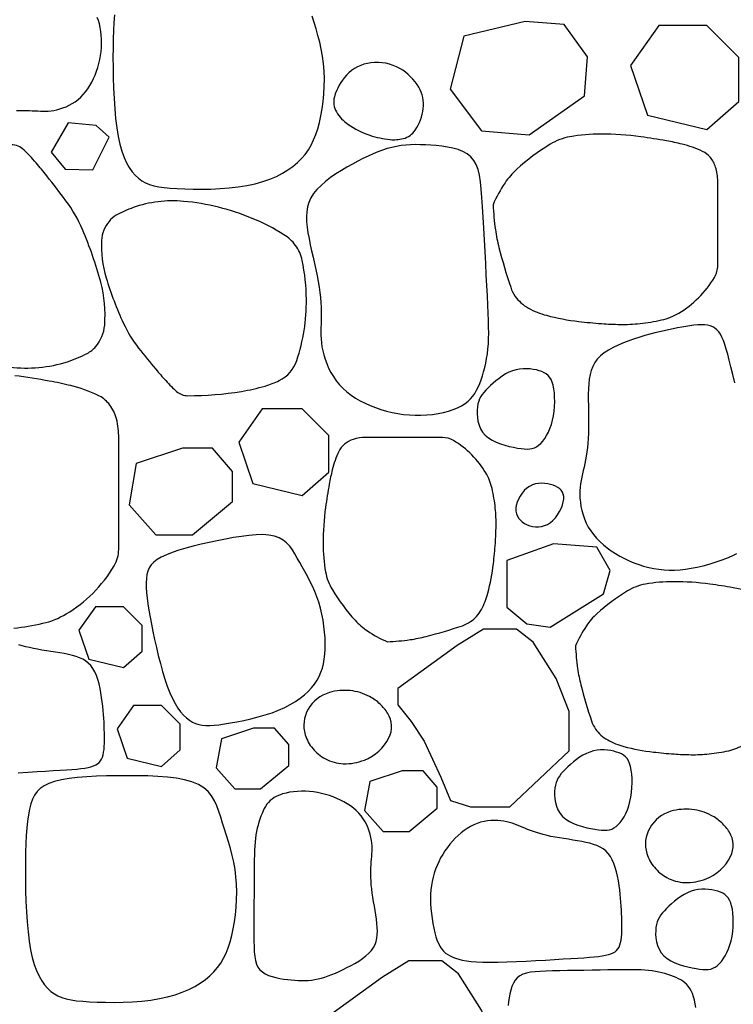
# Model space of a CAD drawing. Extents: x 181329 to 181451, y 1681922 to 1681983.
# Drawn here: x 181349 to 181350, y 1681959 to 1681960 of the extents above; entities that cross this region are included whole.
import ezdxf

# ---------------------------------------------------------------- set-up
doc = ezdxf.new("R2010")
doc.units = 0
doc.header["$LTSCALE"] = 5
doc.header["$MEASUREMENT"] = 0
doc.layers.add('COR1', color=1, linetype='CONTINUOUS')

msp = doc.modelspace()

# ---------------------------------------------------------------- linework, layer by layer
at = {"layer": 'COR1'}
for points in [[(181349.38309, 1681959.52863), (181349.38436, 1681959.52868), (181349.38558, 1681959.52869), (181349.38674, 1681959.52868), (181349.38786, 1681959.52865), (181349.38893, 1681959.5286), (181349.38996, 1681959.52854), (181349.39097, 1681959.52848), (181349.39196, 1681959.52843), (181349.39294, 1681959.5284), (181349.39393, 1681959.5284), (181349.39493, 1681959.52845), (181349.39596, 1681959.52854), (181349.39702, 1681959.5287), (181349.39813, 1681959.52893), (181349.39927, 1681959.52923), (181349.40043, 1681959.52961), (181349.4016, 1681959.53007), (181349.40277, 1681959.53062), (181349.40391, 1681959.53125), (181349.40502, 1681959.53196), (181349.40608, 1681959.53277), (181349.40708, 1681959.53366), (181349.40802, 1681959.53464), (181349.4089, 1681959.5357), (181349.40972, 1681959.53683), (181349.41048, 1681959.53802), (181349.41118, 1681959.53928), (181349.41183, 1681959.54059), (181349.41242, 1681959.54194), (181349.41295, 1681959.54334), (181349.41343, 1681959.54477), (181349.41384, 1681959.54623), (181349.41419, 1681959.54772), (181349.41447, 1681959.54922), (181349.41468, 1681959.55074), (181349.41482, 1681959.55226), (181349.41488, 1681959.55378), (181349.41485, 1681959.5553), (181349.41476, 1681959.5568), (181349.41458, 1681959.55826), (181349.41434, 1681959.55968), (181349.41404, 1681959.56102), (181349.41368, 1681959.56228), (181349.41326, 1681959.56345)], [(181349.41969, 1681959.56441), (181349.41948, 1681959.56163), (181349.41932, 1681959.55864), (181349.41921, 1681959.55546), (181349.41915, 1681959.55209), (181349.41913, 1681959.54853), (181349.41915, 1681959.5448), (181349.41922, 1681959.54095), (181349.41934, 1681959.53704), (181349.41952, 1681959.53314), (181349.41978, 1681959.52932), (181349.42012, 1681959.52563), (181349.42055, 1681959.52215), (181349.42108, 1681959.51892), (181349.42172, 1681959.51602), (181349.42246, 1681959.51342), (181349.4233, 1681959.51112), (181349.42423, 1681959.50909), (181349.42524, 1681959.50731), (181349.42632, 1681959.50578), (181349.42747, 1681959.50446), (181349.42869, 1681959.50334), (181349.42996, 1681959.50241), (181349.43133, 1681959.50164), (181349.43281, 1681959.50101), (181349.43444, 1681959.50052), (181349.43625, 1681959.50013), (181349.43828, 1681959.49984), (181349.44056, 1681959.49961), (181349.44311, 1681959.49945), (181349.44596, 1681959.49932), (181349.44906, 1681959.49925), (181349.45234, 1681959.49923), (181349.45574, 1681959.4993), (181349.45919, 1681959.49946), (181349.46263, 1681959.49972), (181349.466, 1681959.5001), (181349.46924, 1681959.50061), (181349.47228, 1681959.50127), (181349.47513, 1681959.50206), (181349.47777, 1681959.50298), (181349.48023, 1681959.50402), (181349.48249, 1681959.50517), (181349.48456, 1681959.50642), (181349.48645, 1681959.50776), (181349.48815, 1681959.50918), (181349.48967, 1681959.51068), (181349.49102, 1681959.51227), (181349.49221, 1681959.51395), (181349.49327, 1681959.51573), (181349.49419, 1681959.51764), (181349.495, 1681959.51968), (181349.49571, 1681959.52185), (181349.49634, 1681959.52418), (181349.49688, 1681959.52667), (181349.49735, 1681959.52929), (181349.49772, 1681959.53202), (181349.49799, 1681959.53482), (181349.49816, 1681959.53767), (181349.4982, 1681959.54054), (181349.49812, 1681959.54339), (181349.4979, 1681959.54619), (181349.49754, 1681959.54893), (181349.49705, 1681959.5516), (181349.49647, 1681959.5542), (181349.49581, 1681959.55674), (181349.49511, 1681959.55921), (181349.49437, 1681959.56162), (181349.49363, 1681959.56397)], [(181349.65168, 1681959.42682), (181349.65094, 1681959.42998), (181349.65026, 1681959.43279), (181349.64964, 1681959.43528), (181349.64906, 1681959.43748), (181349.64852, 1681959.43942), (181349.64798, 1681959.44111), (181349.64744, 1681959.44259), (181349.64689, 1681959.44387), (181349.64631, 1681959.44497), (181349.64569, 1681959.44591), (181349.64501, 1681959.44668), (181349.64427, 1681959.4473), (181349.64345, 1681959.44779), (181349.64253, 1681959.44814), (181349.64152, 1681959.44838), (181349.64039, 1681959.44851), (181349.63916, 1681959.44854), (181349.63783, 1681959.44849), (181349.63643, 1681959.44836), (181349.63495, 1681959.44817), (181349.63343, 1681959.44794), (181349.63185, 1681959.44766), (181349.63025, 1681959.44735), (181349.62862, 1681959.44703), (181349.62697, 1681959.44668), (181349.62528, 1681959.44631), (181349.62355, 1681959.44591), (181349.62179, 1681959.44547), (181349.61997, 1681959.44499), (181349.61809, 1681959.44446), (181349.61615, 1681959.44388), (181349.61415, 1681959.44325), (181349.61211, 1681959.44255), (181349.61009, 1681959.44179), (181349.60811, 1681959.44096), (181349.60622, 1681959.44007), (181349.60446, 1681959.43909), (181349.60286, 1681959.43804), (181349.60146, 1681959.43691), (181349.60029, 1681959.43568), (181349.59935, 1681959.43437), (181349.59859, 1681959.43297), (181349.59802, 1681959.43148), (181349.59759, 1681959.42989), (181349.59729, 1681959.42821), (181349.59709, 1681959.42642), (181349.59698, 1681959.42454), (181349.59692, 1681959.42255), (181349.59691, 1681959.42049), (181349.59694, 1681959.41837), (181349.59697, 1681959.41623), (181349.59701, 1681959.41409), (181349.59704, 1681959.41197), (181349.59705, 1681959.40991), (181349.59701, 1681959.40793), (181349.59693, 1681959.40605), (181349.5968, 1681959.40426), (181349.59662, 1681959.40257), (181349.59642, 1681959.40097), (181349.59618, 1681959.39944), (181349.59592, 1681959.39798), (181349.59564, 1681959.39659), (181349.59535, 1681959.39526), (181349.59506, 1681959.39397), (181349.59477, 1681959.39272), (181349.59449, 1681959.39149), (181349.59425, 1681959.39027), (181349.59404, 1681959.38903), (181349.59388, 1681959.38777), (181349.59378, 1681959.38646), (181349.59375, 1681959.38509), (181349.5938, 1681959.38365), (181349.59394, 1681959.38216), (181349.59417, 1681959.38062), (181349.5945, 1681959.37905), (181349.59494, 1681959.37748), (181349.59548, 1681959.37592), (181349.59614, 1681959.37438), (181349.59693, 1681959.37288), (181349.59783, 1681959.37143), (181349.59886, 1681959.37005), (181349.6, 1681959.36872), (181349.60124, 1681959.36745), (181349.60258, 1681959.36624), (181349.60401, 1681959.36509), (181349.60551, 1681959.364), (181349.60708, 1681959.36297), (181349.60872, 1681959.36201), (181349.61041, 1681959.36111), (181349.61216, 1681959.36028), (181349.61394, 1681959.35952), (181349.61577, 1681959.35885), (181349.61762, 1681959.35827), (181349.6195, 1681959.35777), (181349.6214, 1681959.35738), (181349.62332, 1681959.35708), (181349.62525, 1681959.35689), (181349.6272, 1681959.3568), (181349.62919, 1681959.35681), (181349.63122, 1681959.35693), (181349.63329, 1681959.35714), (181349.63542, 1681959.35746), (181349.6376, 1681959.35788), (181349.63984, 1681959.35841), (181349.64211, 1681959.35902), (181349.64437, 1681959.35971), (181349.64657, 1681959.36046), (181349.64869, 1681959.36127), (181349.65068, 1681959.36212), (181349.65251, 1681959.363)], [(181349.3837, 1681959.28098), (181349.38728, 1681959.28119), (181349.39072, 1681959.2814), (181349.39391, 1681959.2816), (181349.3968, 1681959.28177), (181349.39939, 1681959.28193), (181349.4017, 1681959.28208), (181349.40375, 1681959.28223), (181349.40556, 1681959.28238), (181349.40716, 1681959.28255), (181349.40857, 1681959.28274), (181349.40981, 1681959.28296), (181349.41089, 1681959.28322), (181349.41184, 1681959.28353), (181349.41266, 1681959.28389), (181349.41336, 1681959.28432), (181349.41396, 1681959.28482), (181349.41445, 1681959.2854), (181349.41485, 1681959.28607), (181349.41518, 1681959.28684), (181349.41544, 1681959.28771), (181349.41563, 1681959.28868), (181349.41577, 1681959.28973), (181349.41586, 1681959.29086), (181349.41592, 1681959.29204), (181349.41594, 1681959.29328), (181349.41593, 1681959.29456), (181349.41591, 1681959.29587), (181349.41588, 1681959.29719), (181349.41583, 1681959.29854), (181349.41577, 1681959.29992), (181349.41569, 1681959.30134), (181349.41558, 1681959.30279), (181349.41545, 1681959.30429), (181349.41529, 1681959.30584), (181349.4151, 1681959.30745), (181349.41487, 1681959.30912), (181349.4146, 1681959.31082), (181349.41428, 1681959.31251), (181349.4139, 1681959.31419), (181349.41345, 1681959.3158), (181349.41292, 1681959.31732), (181349.41231, 1681959.31873), (181349.41161, 1681959.31998), (181349.4108, 1681959.32107), (181349.4099, 1681959.322), (181349.4089, 1681959.32278), (181349.4078, 1681959.32344), (181349.40661, 1681959.32399), (181349.40532, 1681959.32446), (181349.40394, 1681959.32486), (181349.40247, 1681959.3252), (181349.40091, 1681959.32552), (181349.39928, 1681959.32581), (181349.39761, 1681959.32608), (181349.39592, 1681959.32634), (181349.39423, 1681959.3266), (181349.39256, 1681959.32687), (181349.39093, 1681959.32715), (181349.38937, 1681959.32745), (181349.3879, 1681959.32777), (181349.38651, 1681959.32812), (181349.3852, 1681959.32848), (181349.38397, 1681959.32887)], [(181349.63718, 1681959.19319), (181349.63694, 1681959.1946), (181349.63663, 1681959.19595), (181349.63627, 1681959.19721), (181349.63585, 1681959.19837), (181349.63538, 1681959.19942), (181349.63486, 1681959.20034), (181349.63429, 1681959.20115), (181349.63367, 1681959.20185), (181349.633, 1681959.20247), (181349.63227, 1681959.20302), (181349.63149, 1681959.20351), (181349.63065, 1681959.20395), (181349.62976, 1681959.20437), (181349.6288, 1681959.20477), (181349.62778, 1681959.20515), (181349.62672, 1681959.20552), (181349.6256, 1681959.20585), (181349.62445, 1681959.20616), (181349.62325, 1681959.20644), (181349.62201, 1681959.20668), (181349.62075, 1681959.20687), (181349.61945, 1681959.20703), (181349.61809, 1681959.20715), (181349.61664, 1681959.20723), (181349.61507, 1681959.20728), (181349.61334, 1681959.2073), (181349.61143, 1681959.20731), (181349.60929, 1681959.20729), (181349.6069, 1681959.20726), (181349.60425, 1681959.20723), (181349.60138, 1681959.20718), (181349.59837, 1681959.20713), (181349.59529, 1681959.20708), (181349.59219, 1681959.20702), (181349.58916, 1681959.20696), (181349.58626, 1681959.2069), (181349.58356, 1681959.20684), (181349.58112, 1681959.20678), (181349.57893, 1681959.2067), (181349.57699, 1681959.20657), (181349.57527, 1681959.20637), (181349.57376, 1681959.20607), (181349.57245, 1681959.20564), (181349.57132, 1681959.20507), (181349.57036, 1681959.20432), (181349.56956, 1681959.20339), (181349.56889, 1681959.20228), (181349.56834, 1681959.20104), (181349.5679, 1681959.1997), (181349.56755, 1681959.19829), (181349.56728, 1681959.19684), (181349.56707, 1681959.19538), (181349.56691, 1681959.19395)]]:
    msp.add_lwpolyline(points, dxfattribs=at)
for points in [[(181349.55039, 1681959.55647), (181349.54521, 1681959.53667), (181349.55694, 1681959.52105), (181349.57474, 1681959.51959), (181349.59548, 1681959.53414), (181349.59668, 1681959.54869), (181349.58791, 1681959.5608), (181349.57335, 1681959.562)], [(181349.62325, 1681959.56049), (181349.61276, 1681959.54552), (181349.61908, 1681959.5269), (181349.64123, 1681959.52157), (181349.65321, 1681959.53205), (181349.65321, 1681959.54852), (181349.64123, 1681959.56049)], [(181349.40234, 1681959.52409), (181349.39603, 1681959.51305), (181349.40129, 1681959.50673), (181349.41153, 1681959.50642), (181349.41764, 1681959.51864), (181349.41287, 1681959.52304)], [(181349.49206, 1681959.48294), (181349.49245, 1681959.48074), (181349.49292, 1681959.47847), (181349.49342, 1681959.47615), (181349.49396, 1681959.4738), (181349.49449, 1681959.47146), (181349.49501, 1681959.46914), (181349.49549, 1681959.46687), (181349.49591, 1681959.46468), (181349.49625, 1681959.46259), (181349.49651, 1681959.4606), (181349.49671, 1681959.4587), (181349.49685, 1681959.45689), (181349.49694, 1681959.45515), (181349.49699, 1681959.45349), (181349.497, 1681959.45189), (181349.49699, 1681959.45036), (181349.49696, 1681959.44888), (181349.49693, 1681959.44744), (181349.49691, 1681959.44603), (181349.49692, 1681959.44462), (181349.49698, 1681959.44322), (181349.49709, 1681959.44179), (181349.49728, 1681959.44033), (181349.49757, 1681959.43882), (181349.49795, 1681959.43725), (181349.49845, 1681959.43563), (181349.49906, 1681959.43399), (181349.49978, 1681959.43235), (181349.50062, 1681959.43072), (181349.50158, 1681959.42912), (181349.50266, 1681959.42758), (181349.50386, 1681959.42611), (181349.5052, 1681959.42473), (181349.50664, 1681959.42344), (181349.5082, 1681959.42224), (181349.50986, 1681959.42113), (181349.51161, 1681959.42011), (181349.51344, 1681959.41917), (181349.51534, 1681959.41832), (181349.51731, 1681959.41755), (181349.51933, 1681959.41686), (181349.5214, 1681959.41626), (181349.52351, 1681959.41575), (181349.52565, 1681959.41533), (181349.52781, 1681959.41501), (181349.52998, 1681959.41479), (181349.53217, 1681959.41468), (181349.53434, 1681959.41468), (181349.53651, 1681959.4148), (181349.53865, 1681959.41502), (181349.54073, 1681959.41534), (181349.54273, 1681959.41576), (181349.54463, 1681959.41627), (181349.54641, 1681959.41686), (181349.54805, 1681959.41752), (181349.54952, 1681959.41825), (181349.55081, 1681959.41904), (181349.55193, 1681959.4199), (181349.5529, 1681959.42082), (181349.55375, 1681959.42181), (181349.55449, 1681959.42288), (181349.55515, 1681959.42402), (181349.55574, 1681959.42524), (181349.55629, 1681959.42654), (181349.55681, 1681959.42793), (181349.5573, 1681959.4294), (181349.55776, 1681959.43094), (181349.55818, 1681959.43255), (181349.55856, 1681959.43422), (181349.55888, 1681959.43594), (181349.55916, 1681959.43772), (181349.55937, 1681959.43953), (181349.55953, 1681959.4414), (181349.55962, 1681959.44334), (181349.55966, 1681959.44542), (181349.55964, 1681959.44766), (181349.55958, 1681959.45013), (181349.55948, 1681959.45287), (181349.55935, 1681959.45591), (181349.55918, 1681959.45932), (181349.55898, 1681959.4631), (181349.55876, 1681959.46719), (181349.55853, 1681959.47149), (181349.55828, 1681959.4759), (181349.55803, 1681959.48031), (181349.55779, 1681959.48463), (181349.55754, 1681959.48877), (181349.55732, 1681959.49262), (181349.5571, 1681959.4961), (181349.55686, 1681959.49922), (181349.55657, 1681959.50199), (181349.55619, 1681959.50443), (181349.55568, 1681959.50657), (181349.555, 1681959.50842), (181349.55412, 1681959.51), (181349.553, 1681959.51133), (181349.55162, 1681959.51243), (181349.55001, 1681959.51332), (181349.54821, 1681959.51404), (181349.54627, 1681959.51459), (181349.54424, 1681959.51501), (181349.54215, 1681959.51532), (181349.54006, 1681959.51554), (181349.538, 1681959.5157), (181349.53602, 1681959.51581), (181349.53411, 1681959.51588), (181349.53226, 1681959.51589), (181349.53046, 1681959.51584), (181349.52869, 1681959.51572), (181349.52694, 1681959.51552), (181349.52521, 1681959.51524), (181349.52348, 1681959.51487), (181349.52174, 1681959.51441), (181349.51998, 1681959.51385), (181349.5182, 1681959.51319), (181349.51639, 1681959.51245), (181349.51454, 1681959.51162), (181349.51264, 1681959.5107), (181349.5107, 1681959.5097), (181349.5087, 1681959.50862), (181349.50664, 1681959.50746), (181349.50456, 1681959.50623), (181349.50251, 1681959.50493), (181349.50053, 1681959.50357), (181349.49866, 1681959.50214), (181349.49694, 1681959.50067), (181349.49542, 1681959.49914), (181349.49414, 1681959.49757), (181349.49314, 1681959.49596), (181349.4924, 1681959.4943), (181349.49189, 1681959.49259), (181349.4916, 1681959.49082), (181349.4915, 1681959.48897), (181349.49155, 1681959.48705), (181349.49175, 1681959.48504)], [(181349.55545, 1681959.41781), (181349.55534, 1681959.41658), (181349.55532, 1681959.41525), (181349.55542, 1681959.41386), (181349.55566, 1681959.41243), (181349.55605, 1681959.41102), (181349.55662, 1681959.40966), (181349.55739, 1681959.40838), (181349.55837, 1681959.40721), (181349.55957, 1681959.4062), (181349.56095, 1681959.40532), (181349.56248, 1681959.40458), (181349.56409, 1681959.40396), (181349.56574, 1681959.40345), (181349.56738, 1681959.40303), (181349.56896, 1681959.4027), (181349.57043, 1681959.40243), (181349.57176, 1681959.40223), (181349.57296, 1681959.4021), (181349.57403, 1681959.40205), (181349.57501, 1681959.40209), (181349.57591, 1681959.40225), (181349.57675, 1681959.40252), (181349.57756, 1681959.40292), (181349.57834, 1681959.40347), (181349.57912, 1681959.40417), (181349.57989, 1681959.40502), (181349.58063, 1681959.40601), (181349.58133, 1681959.40713), (181349.58199, 1681959.40838), (181349.58258, 1681959.40976), (181349.58311, 1681959.41124), (181349.58354, 1681959.41282), (181349.58388, 1681959.4145), (181349.58413, 1681959.41625), (181349.58429, 1681959.41801), (181349.58435, 1681959.41976), (181349.58433, 1681959.42147), (181349.58422, 1681959.42309), (181349.58402, 1681959.42458), (181349.58375, 1681959.42592), (181349.5834, 1681959.42707), (181349.58297, 1681959.42805), (181349.58245, 1681959.42887), (181349.58185, 1681959.42956), (181349.58116, 1681959.43013), (181349.58039, 1681959.4306), (181349.57952, 1681959.43099), (181349.57855, 1681959.43133), (181349.57749, 1681959.43162), (181349.57635, 1681959.43185), (181349.57513, 1681959.43202), (181349.57387, 1681959.43211), (181349.57256, 1681959.43209), (181349.57123, 1681959.43197), (181349.5699, 1681959.43172), (181349.56856, 1681959.43133), (181349.56725, 1681959.43079), (181349.56596, 1681959.43012), (181349.56471, 1681959.42934), (181349.56352, 1681959.42849), (181349.56238, 1681959.4276), (181349.5613, 1681959.42668), (181349.56031, 1681959.42576), (181349.55941, 1681959.42488), (181349.5586, 1681959.42405), (181349.55788, 1681959.42325), (181349.55726, 1681959.42246), (181349.55673, 1681959.42166), (181349.55628, 1681959.42082), (181349.55592, 1681959.41991), (181349.55565, 1681959.41892)], [(181349.47496, 1681959.41713), (181349.46622, 1681959.40466), (181349.47148, 1681959.38914), (181349.48994, 1681959.3847), (181349.49992, 1681959.39343), (181349.49992, 1681959.40715), (181349.48994, 1681959.41713)], [(181349.42785, 1681959.39665), (181349.42513, 1681959.38114), (181349.43512, 1681959.36992), (181349.44885, 1681959.36992), (181349.46383, 1681959.38239), (181349.46383, 1681959.39362), (181349.45634, 1681959.40235), (181349.4451, 1681959.40235)], [(181349.56984, 1681959.37986), (181349.56986, 1681959.37881), (181349.57005, 1681959.37784), (181349.5704, 1681959.37694), (181349.57089, 1681959.37613), (181349.5715, 1681959.37541), (181349.57224, 1681959.37477), (181349.57308, 1681959.37421), (181349.574, 1681959.37375), (181349.57501, 1681959.37339), (181349.57607, 1681959.37313), (181349.57718, 1681959.37299), (181349.57831, 1681959.37298), (181349.57945, 1681959.37312), (181349.58057, 1681959.37341), (181349.58167, 1681959.37388), (181349.58272, 1681959.37453), (181349.58371, 1681959.37536), (181349.58462, 1681959.37635), (181349.58544, 1681959.37746), (181349.58616, 1681959.37865), (181349.58675, 1681959.37987), (181349.58722, 1681959.38109), (181349.58755, 1681959.38226), (181349.58771, 1681959.38336), (181349.58771, 1681959.38433), (181349.58756, 1681959.3852), (181349.58725, 1681959.38596), (181349.5868, 1681959.38663), (181349.58622, 1681959.38721), (181349.58552, 1681959.3877), (181349.58471, 1681959.38813), (181349.5838, 1681959.3885), (181349.5828, 1681959.38881), (181349.58173, 1681959.38906), (181349.58061, 1681959.38921), (181349.57946, 1681959.38927), (181349.5783, 1681959.3892), (181349.57714, 1681959.38899), (181349.57601, 1681959.38863), (181349.57493, 1681959.3881), (181349.57391, 1681959.38738), (181349.57297, 1681959.38651), (181349.57213, 1681959.38552), (181349.5714, 1681959.38444), (181349.57079, 1681959.3833), (181349.57031, 1681959.38213), (181349.56999, 1681959.38097)], [(181349.4372, 1681959.36165), (181349.43564, 1681959.36073), (181349.43438, 1681959.35977), (181349.4334, 1681959.35874), (181349.43266, 1681959.35762), (181349.43213, 1681959.35641), (181349.43179, 1681959.35509), (181349.43161, 1681959.35364), (181349.43154, 1681959.35204), (181349.43158, 1681959.35029), (181349.4317, 1681959.34838), (181349.43191, 1681959.34631), (181349.43219, 1681959.3441), (181349.43256, 1681959.34174), (181349.43299, 1681959.33923), (181349.43349, 1681959.33657), (181349.43405, 1681959.33378), (181349.43467, 1681959.33086), (181349.43535, 1681959.32786), (181349.43608, 1681959.32481), (181349.43686, 1681959.32179), (181349.43768, 1681959.31884), (181349.43854, 1681959.316), (181349.43945, 1681959.31334), (181349.44038, 1681959.31091), (181349.44136, 1681959.30873), (181349.44236, 1681959.30682), (181349.44339, 1681959.30515), (181349.44444, 1681959.30371), (181349.44552, 1681959.30248), (181349.44662, 1681959.30146), (181349.44774, 1681959.30061), (181349.44887, 1681959.29993), (181349.45002, 1681959.29941), (181349.45121, 1681959.29903), (181349.45247, 1681959.29878), (181349.45383, 1681959.29865), (181349.45532, 1681959.29865), (181349.45696, 1681959.29874), (181349.45877, 1681959.29894), (181349.4608, 1681959.29922), (181349.46306, 1681959.29959), (181349.46549, 1681959.30003), (181349.46806, 1681959.30055), (181349.47072, 1681959.30116), (181349.47339, 1681959.30184), (181349.47605, 1681959.3026), (181349.47863, 1681959.30345), (181349.48108, 1681959.30438), (181349.48336, 1681959.30538), (181349.48546, 1681959.30647), (181349.48738, 1681959.30762), (181349.48913, 1681959.30883), (181349.49072, 1681959.3101), (181349.49214, 1681959.31141), (181349.4934, 1681959.31277), (181349.4945, 1681959.31416), (181349.49545, 1681959.31558), (181349.49625, 1681959.31704), (181349.49691, 1681959.31855), (181349.49745, 1681959.32012), (181349.49786, 1681959.32176), (181349.49817, 1681959.32349), (181349.49837, 1681959.32531), (181349.49848, 1681959.32724), (181349.49851, 1681959.32927), (181349.49845, 1681959.3314), (181349.49829, 1681959.3336), (181349.49805, 1681959.33584), (181349.49772, 1681959.3381), (181349.49729, 1681959.34035), (181349.49676, 1681959.34257), (181349.49613, 1681959.34473), (181349.4954, 1681959.34682), (181349.49459, 1681959.34883), (181349.49371, 1681959.35078), (181349.49279, 1681959.35265), (181349.49183, 1681959.35448), (181349.49087, 1681959.35625), (181349.48991, 1681959.35797), (181349.48897, 1681959.35965), (181349.48808, 1681959.36129), (181349.48718, 1681959.36287), (181349.48624, 1681959.36436), (181349.48523, 1681959.36574), (181349.48409, 1681959.36696), (181349.48278, 1681959.36802), (181349.48127, 1681959.36887), (181349.47951, 1681959.3695), (181349.47748, 1681959.36988), (181349.47519, 1681959.37003), (181349.47268, 1681959.36998), (181349.47, 1681959.36976), (181349.46716, 1681959.3694), (181349.46422, 1681959.36893), (181349.4612, 1681959.36837), (181349.45815, 1681959.36775), (181349.4551, 1681959.36709), (181349.45208, 1681959.36641), (181349.44915, 1681959.3657), (181349.44634, 1681959.36495), (181349.4437, 1681959.36418), (181349.44127, 1681959.36337), (181349.43909, 1681959.36252)], [(181349.58389, 1681959.36659), (181349.56641, 1681959.36036), (181349.56641, 1681959.34289), (181349.57391, 1681959.33666), (181349.58264, 1681959.33541), (181349.60262, 1681959.34788), (181349.60512, 1681959.35662), (181349.60012, 1681959.36535)], [(181349.41253, 1681959.34305), (181349.40641, 1681959.33432), (181349.4101, 1681959.32345), (181349.42302, 1681959.32035), (181349.43001, 1681959.32646), (181349.43001, 1681959.33606), (181349.42302, 1681959.34305)], [(181349.5479, 1681959.32853), (181349.52571, 1681959.31252), (181349.52571, 1681959.30637), (181349.53064, 1681959.30021), (181349.53557, 1681959.29282), (181349.54173, 1681959.27928), (181349.54543, 1681959.27066), (181349.55283, 1681959.26819), (181349.56762, 1681959.26819), (181349.58981, 1681959.28913), (181349.58981, 1681959.3039), (181349.58488, 1681959.31622), (181349.57625, 1681959.32977), (181349.57009, 1681959.33469), (181349.55776, 1681959.33469)], [(181349.42683, 1681959.30608), (181349.42071, 1681959.29735), (181349.42439, 1681959.28649), (181349.43731, 1681959.28338), (181349.44431, 1681959.28949), (181349.44431, 1681959.2991), (181349.43731, 1681959.30608)], [(181349.45966, 1681959.2937), (181349.45776, 1681959.28285), (181349.46475, 1681959.27499), (181349.47436, 1681959.27499), (181349.48485, 1681959.28372), (181349.48485, 1681959.29158), (181349.4796, 1681959.29769), (181349.47174, 1681959.29769)], [(181349.5844, 1681959.27522), (181349.58429, 1681959.27399), (181349.58427, 1681959.27266), (181349.58438, 1681959.27126), (181349.58461, 1681959.26984), (181349.58501, 1681959.26843), (181349.58557, 1681959.26707), (181349.58634, 1681959.26578), (181349.58732, 1681959.26462), (181349.58852, 1681959.2636), (181349.58991, 1681959.26273), (181349.59143, 1681959.26199), (181349.59304, 1681959.26137), (181349.59469, 1681959.26086), (181349.59633, 1681959.26044), (181349.59791, 1681959.2601), (181349.59939, 1681959.25984), (181349.60072, 1681959.25964), (181349.60191, 1681959.2595), (181349.60299, 1681959.25945), (181349.60396, 1681959.2595), (181349.60486, 1681959.25965), (181349.60571, 1681959.25993), (181349.60651, 1681959.26033), (181349.60729, 1681959.26088), (181349.60807, 1681959.26158), (181349.60884, 1681959.26243), (181349.60958, 1681959.26342), (181349.61028, 1681959.26454), (181349.61094, 1681959.26579), (181349.61154, 1681959.26716), (181349.61206, 1681959.26865), (181349.61249, 1681959.27023), (181349.61284, 1681959.27191), (181349.61308, 1681959.27365), (181349.61324, 1681959.27542), (181349.6133, 1681959.27717), (181349.61328, 1681959.27887), (181349.61317, 1681959.28049), (181349.61298, 1681959.28199), (181349.6127, 1681959.28333), (181349.61235, 1681959.28448), (181349.61192, 1681959.28546), (181349.6114, 1681959.28628), (181349.6108, 1681959.28697), (181349.61012, 1681959.28754), (181349.60934, 1681959.28801), (181349.60847, 1681959.2884), (181349.6075, 1681959.28873), (181349.60644, 1681959.28902), (181349.6053, 1681959.28926), (181349.60409, 1681959.28943), (181349.60282, 1681959.28951), (181349.60152, 1681959.2895), (181349.60019, 1681959.28938), (181349.59885, 1681959.28913), (181349.59751, 1681959.28873), (181349.5962, 1681959.28819), (181349.59491, 1681959.28752), (181349.59367, 1681959.28675), (181349.59247, 1681959.2859), (181349.59133, 1681959.28501), (181349.59026, 1681959.28409), (181349.58926, 1681959.28317), (181349.58836, 1681959.28229), (181349.58755, 1681959.28146), (181349.58683, 1681959.28066), (181349.58621, 1681959.27987), (181349.58568, 1681959.27907), (181349.58523, 1681959.27823), (181349.58488, 1681959.27732), (181349.5846, 1681959.27633)], [(181349.39729, 1681959.27772), (181349.39514, 1681959.27699), (181349.39336, 1681959.27613), (181349.39189, 1681959.27512), (181349.39071, 1681959.27394), (181349.38976, 1681959.27259), (181349.38901, 1681959.27106), (181349.38841, 1681959.26933), (181349.38793, 1681959.26739), (181349.38753, 1681959.26524), (181349.38719, 1681959.26287), (181349.38692, 1681959.26029), (181349.38671, 1681959.25751), (181349.38655, 1681959.25452), (181349.38645, 1681959.25134), (181349.38639, 1681959.24797), (181349.38637, 1681959.24441), (181349.38639, 1681959.24067), (181349.38645, 1681959.23682), (181349.38657, 1681959.23292), (181349.38676, 1681959.22902), (181349.38702, 1681959.2252), (181349.38736, 1681959.22151), (181349.38779, 1681959.21802), (181349.38832, 1681959.2148), (181349.38896, 1681959.21189), (181349.3897, 1681959.2093), (181349.39054, 1681959.20699), (181349.39146, 1681959.20496), (181349.39247, 1681959.20319), (181349.39355, 1681959.20165), (181349.39471, 1681959.20034), (181349.39592, 1681959.19922), (181349.3972, 1681959.19828), (181349.39856, 1681959.19751), (181349.40004, 1681959.19689), (181349.40167, 1681959.19639), (181349.40349, 1681959.19601), (181349.40552, 1681959.19571), (181349.40779, 1681959.19549), (181349.41035, 1681959.19532), (181349.4132, 1681959.1952), (181349.41629, 1681959.19512), (181349.41957, 1681959.19511), (181349.42297, 1681959.19518), (181349.42642, 1681959.19533), (181349.42987, 1681959.1956), (181349.43324, 1681959.19598), (181349.43647, 1681959.19649), (181349.43952, 1681959.19715), (181349.44236, 1681959.19794), (181349.44501, 1681959.19886), (181349.44746, 1681959.1999), (181349.44973, 1681959.20105), (181349.4518, 1681959.2023), (181349.45368, 1681959.20364), (181349.45538, 1681959.20506), (181349.4569, 1681959.20656), (181349.45825, 1681959.20814), (181349.45945, 1681959.20982), (181349.4605, 1681959.21161), (181349.46143, 1681959.21352), (181349.46224, 1681959.21555), (181349.46295, 1681959.21773), (181349.46357, 1681959.22006), (181349.46412, 1681959.22255), (181349.46458, 1681959.22517), (181349.46496, 1681959.2279), (181349.46523, 1681959.2307), (181349.46539, 1681959.23355), (181349.46544, 1681959.23641), (181349.46535, 1681959.23926), (181349.46513, 1681959.24207), (181349.46477, 1681959.24481), (181349.46429, 1681959.24748), (181349.4637, 1681959.25008), (181349.46305, 1681959.25261), (181349.46234, 1681959.25509), (181349.46161, 1681959.2575), (181349.46087, 1681959.25985), (181349.46015, 1681959.26215), (181349.45947, 1681959.26438), (181349.45877, 1681959.26654), (181349.458, 1681959.26861), (181349.45711, 1681959.27054), (181349.45602, 1681959.27234), (181349.45469, 1681959.27396), (181349.45306, 1681959.27538), (181349.45107, 1681959.2766), (181349.44867, 1681959.27758), (181349.44591, 1681959.27834), (181349.44283, 1681959.27892), (181349.43949, 1681959.27933), (181349.43593, 1681959.27961), (181349.43221, 1681959.27977), (181349.42837, 1681959.27985), (181349.42448, 1681959.27987), (181349.42057, 1681959.27985), (181349.41671, 1681959.27977), (181349.41294, 1681959.27965), (181349.40931, 1681959.27945), (181349.40588, 1681959.27916), (181349.4027, 1681959.27879), (181349.39982, 1681959.27831)], [(181349.51516, 1681959.27774), (181349.51325, 1681959.26689), (181349.52025, 1681959.25903), (181349.52986, 1681959.25903), (181349.54035, 1681959.26776), (181349.54035, 1681959.27562), (181349.5351, 1681959.28173), (181349.52724, 1681959.28173)], [(181349.51785, 1681959.22463), (181349.51767, 1681959.22618), (181349.51744, 1681959.22779), (181349.51718, 1681959.22944), (181349.5169, 1681959.2311), (181349.51662, 1681959.23276), (181349.51636, 1681959.2344), (181349.51612, 1681959.236), (181349.51592, 1681959.23755), (181349.51576, 1681959.23902), (181349.51566, 1681959.24043), (181349.5156, 1681959.24176), (181349.51558, 1681959.24304), (181349.51558, 1681959.24425), (181349.51562, 1681959.24542), (181349.51567, 1681959.24653), (181349.51575, 1681959.2476), (181349.51583, 1681959.24863), (181349.51591, 1681959.24964), (181349.51598, 1681959.25063), (181349.51603, 1681959.25161), (181349.51605, 1681959.25259), (181349.51603, 1681959.2536), (181349.51595, 1681959.25463), (181349.51582, 1681959.25569), (181349.51561, 1681959.25681), (181349.51533, 1681959.25795), (181349.51497, 1681959.25912), (181349.51454, 1681959.2603), (181349.51402, 1681959.26148), (181349.51341, 1681959.26263), (181349.51272, 1681959.26375), (181349.51194, 1681959.26483), (181349.51107, 1681959.26585), (181349.51011, 1681959.26681), (181349.50907, 1681959.26771), (181349.50796, 1681959.26856), (181349.50678, 1681959.26934), (181349.50553, 1681959.27007), (181349.50424, 1681959.27075), (181349.5029, 1681959.27136), (181349.50151, 1681959.27193), (181349.50009, 1681959.27243), (181349.49864, 1681959.27288), (181349.49716, 1681959.27326), (181349.49566, 1681959.27357), (181349.49415, 1681959.27381), (181349.49263, 1681959.27398), (181349.49111, 1681959.27407), (181349.48959, 1681959.27408), (181349.48809, 1681959.27401), (181349.48662, 1681959.27387), (181349.48521, 1681959.27366), (181349.48386, 1681959.27338), (181349.48259, 1681959.27305), (181349.48142, 1681959.27265), (181349.48036, 1681959.2722), (181349.47943, 1681959.2717), (181349.47861, 1681959.27115), (181349.47789, 1681959.27055), (181349.47726, 1681959.26989), (181349.47669, 1681959.26917), (181349.47619, 1681959.2684), (181349.47573, 1681959.26757), (181349.47529, 1681959.26668), (181349.47487, 1681959.26574), (181349.47446, 1681959.26473), (181349.47408, 1681959.26367), (181349.47372, 1681959.26256), (181349.47339, 1681959.26141), (181349.47309, 1681959.26022), (181349.47282, 1681959.25899), (181349.4726, 1681959.25773), (181349.47242, 1681959.25644), (181349.47227, 1681959.25508), (181349.47216, 1681959.25363), (181349.47208, 1681959.25206), (181349.47202, 1681959.25033), (181349.47197, 1681959.24842), (181349.47194, 1681959.24629), (181349.47192, 1681959.2439), (181349.4719, 1681959.24125), (181349.47189, 1681959.23838), (181349.47188, 1681959.23537), (181349.47187, 1681959.23228), (181349.47186, 1681959.22918), (181349.47185, 1681959.22615), (181349.47185, 1681959.22325), (181349.47185, 1681959.22055), (181349.47186, 1681959.21811), (181349.4719, 1681959.21592), (181349.47199, 1681959.21397), (181349.47216, 1681959.21225), (181349.47243, 1681959.21074), (181349.47282, 1681959.20942), (181349.47337, 1681959.20828), (181349.4741, 1681959.2073), (181349.47502, 1681959.20648), (181349.47611, 1681959.20578), (181349.47733, 1681959.20521), (181349.47867, 1681959.20474), (181349.48007, 1681959.20437), (181349.48152, 1681959.20407), (181349.48297, 1681959.20383), (181349.4844, 1681959.20363), (181349.48578, 1681959.20347), (181349.48711, 1681959.20335), (181349.48841, 1681959.20326), (181349.48967, 1681959.20322), (181349.49091, 1681959.20324), (181349.49214, 1681959.2033), (181349.49336, 1681959.20342), (181349.49458, 1681959.20361), (181349.49582, 1681959.20386), (181349.49707, 1681959.20418), (181349.49834, 1681959.20457), (181349.49964, 1681959.20501), (181349.50097, 1681959.20552), (181349.50233, 1681959.20608), (181349.50373, 1681959.2067), (181349.50517, 1681959.20737), (181349.50666, 1681959.2081), (181349.50816, 1681959.20887), (181349.50964, 1681959.2097), (181349.51109, 1681959.21057), (181349.51245, 1681959.21148), (181349.51371, 1681959.21245), (181349.51484, 1681959.21345), (181349.5158, 1681959.21449), (181349.51656, 1681959.21558), (181349.51715, 1681959.21671), (181349.51757, 1681959.21788), (181349.51785, 1681959.21911), (181349.518, 1681959.22039), (181349.51804, 1681959.22174), (181349.51798, 1681959.22315)], [(181349.59603, 1681959.25494), (181349.59447, 1681959.25525), (181349.59285, 1681959.25554), (181349.59118, 1681959.25582), (181349.58948, 1681959.25608), (181349.58779, 1681959.25634), (181349.58612, 1681959.25661), (181349.58449, 1681959.25688), (181349.58294, 1681959.25718), (181349.58147, 1681959.25751), (181349.58008, 1681959.25785), (181349.57877, 1681959.25822), (181349.57753, 1681959.2586), (181349.57636, 1681959.259), (181349.57524, 1681959.2594), (181349.57418, 1681959.25981), (181349.57317, 1681959.26022), (181349.5722, 1681959.26063), (181349.57126, 1681959.26103), (181349.57033, 1681959.26141), (181349.56939, 1681959.26177), (181349.56845, 1681959.2621), (181349.56747, 1681959.2624), (181349.56645, 1681959.26266), (181349.56538, 1681959.26287), (181349.56424, 1681959.26303), (181349.56304, 1681959.26312), (181349.5618, 1681959.26315), (181349.56052, 1681959.2631), (181349.55922, 1681959.26297), (181349.55791, 1681959.26276), (181349.55661, 1681959.26245), (181349.55532, 1681959.26204), (181349.55405, 1681959.26152), (181349.55282, 1681959.2609), (181349.55162, 1681959.26018), (181349.55045, 1681959.25937), (181349.54931, 1681959.25848), (181349.54821, 1681959.25752), (181349.54715, 1681959.25648), (181349.54612, 1681959.25538), (181349.54514, 1681959.25422), (181349.5442, 1681959.25301), (181349.5433, 1681959.25175), (181349.54247, 1681959.25045), (181349.54169, 1681959.2491), (181349.54097, 1681959.24772), (181349.54033, 1681959.2463), (181349.53976, 1681959.24486), (181349.53926, 1681959.24339), (181349.53885, 1681959.24189), (181349.53851, 1681959.24036), (181349.53825, 1681959.23879), (181349.53806, 1681959.23718), (181349.53795, 1681959.23552), (181349.53791, 1681959.2338), (181349.53794, 1681959.23202), (181349.53805, 1681959.23018), (181349.53822, 1681959.22831), (181349.53846, 1681959.22644), (181349.53875, 1681959.2246), (181349.5391, 1681959.22282), (181349.5395, 1681959.22113), (181349.53994, 1681959.21957), (181349.54043, 1681959.21817), (181349.54095, 1681959.21695), (181349.54152, 1681959.2159), (181349.54213, 1681959.21499), (181349.5428, 1681959.21422), (181349.54354, 1681959.21356), (181349.54435, 1681959.21299), (181349.54523, 1681959.2125), (181349.54619, 1681959.21205), (181349.54725, 1681959.21164), (181349.54844, 1681959.21127), (181349.54978, 1681959.21094), (181349.55133, 1681959.21065), (181349.5531, 1681959.21042), (181349.55514, 1681959.21025), (181349.55748, 1681959.21014), (181349.56015, 1681959.21009), (181349.56318, 1681959.21012), (181349.56649, 1681959.21021), (181349.57, 1681959.21035), (181349.57362, 1681959.21052), (181349.57727, 1681959.21072), (181349.58085, 1681959.21093), (181349.58428, 1681959.21114), (181349.58747, 1681959.21133), (181349.59036, 1681959.21151), (181349.59295, 1681959.21167), (181349.59526, 1681959.21181), (181349.59731, 1681959.21196), (181349.59912, 1681959.21212), (181349.60072, 1681959.21228), (181349.60213, 1681959.21248), (181349.60337, 1681959.2127), (181349.60446, 1681959.21296), (181349.6054, 1681959.21327), (181349.60622, 1681959.21363), (181349.60693, 1681959.21406), (181349.60752, 1681959.21456), (181349.60801, 1681959.21514), (181349.60842, 1681959.21581), (181349.60874, 1681959.21658), (181349.609, 1681959.21745), (181349.60919, 1681959.21841), (181349.60933, 1681959.21947), (181349.60943, 1681959.22059), (181349.60948, 1681959.22178), (181349.6095, 1681959.22302), (181349.60949, 1681959.22429), (181349.60947, 1681959.2256), (181349.60944, 1681959.22693), (181349.60939, 1681959.22828), (181349.60933, 1681959.22966), (181349.60925, 1681959.23107), (181349.60914, 1681959.23253), (181349.60901, 1681959.23403), (181349.60885, 1681959.23558), (181349.60866, 1681959.23719), (181349.60843, 1681959.23885), (181349.60816, 1681959.24055), (181349.60784, 1681959.24225), (181349.60746, 1681959.24392), (181349.60701, 1681959.24553), (181349.60648, 1681959.24706), (181349.60587, 1681959.24846), (181349.60517, 1681959.24972), (181349.60437, 1681959.25081), (181349.60346, 1681959.25173), (181349.60246, 1681959.25251), (181349.60136, 1681959.25317), (181349.60017, 1681959.25373), (181349.59888, 1681959.25419), (181349.5975, 1681959.25459)], [(181349.62224, 1681959.22313), (181349.62213, 1681959.2219), (181349.62211, 1681959.22057), (181349.62221, 1681959.21918), (181349.62245, 1681959.21775), (181349.62285, 1681959.21634), (181349.62341, 1681959.21498), (181349.62418, 1681959.21369), (181349.62516, 1681959.21253), (181349.62636, 1681959.21152), (181349.62775, 1681959.21064), (181349.62927, 1681959.2099), (181349.63088, 1681959.20928), (181349.63253, 1681959.20877), (181349.63417, 1681959.20835), (181349.63575, 1681959.20802), (181349.63723, 1681959.20775), (181349.63856, 1681959.20755), (181349.63975, 1681959.20742), (181349.64082, 1681959.20737), (181349.6418, 1681959.20741), (181349.6427, 1681959.20757), (181349.64355, 1681959.20784), (181349.64435, 1681959.20824), (181349.64513, 1681959.20879), (181349.64591, 1681959.20949), (181349.64668, 1681959.21034), (181349.64742, 1681959.21133), (181349.64812, 1681959.21245), (181349.64878, 1681959.2137), (181349.64938, 1681959.21507), (181349.6499, 1681959.21656), (181349.65033, 1681959.21814), (181349.65068, 1681959.21982), (181349.65092, 1681959.22157), (181349.65108, 1681959.22333), (181349.65114, 1681959.22508), (181349.65112, 1681959.22679), (181349.65101, 1681959.22841), (181349.65082, 1681959.2299), (181349.65054, 1681959.23124), (181349.65019, 1681959.23239), (181349.64976, 1681959.23337), (181349.64924, 1681959.23419), (181349.64864, 1681959.23488), (181349.64796, 1681959.23545), (181349.64718, 1681959.23592), (181349.64631, 1681959.23631), (181349.64534, 1681959.23665), (181349.64428, 1681959.23694), (181349.64314, 1681959.23717), (181349.64192, 1681959.23734), (181349.64066, 1681959.23743), (181349.63935, 1681959.23741), (181349.63803, 1681959.23729), (181349.63669, 1681959.23704), (181349.63535, 1681959.23665), (181349.63404, 1681959.23611), (181349.63275, 1681959.23544), (181349.63151, 1681959.23466), (181349.63031, 1681959.23381), (181349.62917, 1681959.23292), (181349.6281, 1681959.232), (181349.6271, 1681959.23108), (181349.6262, 1681959.2302), (181349.62539, 1681959.22937), (181349.62467, 1681959.22857), (181349.62405, 1681959.22778), (181349.62352, 1681959.22698), (181349.62307, 1681959.22614), (181349.62272, 1681959.22523), (181349.62244, 1681959.22424)], [(181349.51997, 1681959.20451), (181349.49779, 1681959.1885), (181349.49779, 1681959.18234), (181349.50272, 1681959.17619), (181349.50764, 1681959.1688), (181349.51381, 1681959.15525), (181349.51751, 1681959.14663), (181349.5249, 1681959.14417), (181349.5397, 1681959.14417), (181349.56188, 1681959.1651), (181349.56188, 1681959.17988), (181349.55695, 1681959.19219), (181349.54832, 1681959.20574), (181349.54216, 1681959.21067), (181349.52983, 1681959.21067)]]:
    msp.add_lwpolyline(points, close=True, dxfattribs=at)
for points in [[(181349.50646, 1681959.54186, 0.121342), (181349.50195, 1681959.53375, 0.204291), (181349.50272, 1681959.52814, 0.105625), (181349.50702, 1681959.52352, 0.072349), (181349.5152, 1681959.51941, 0.055515), (181349.52275, 1681959.5178, 0.086775), (181349.52769, 1681959.51816, 0.186031), (181349.53221, 1681959.52135, 0.117661), (181349.53518, 1681959.52939, 0.163532), (181349.53353, 1681959.53734, 0.131947), (181349.52644, 1681959.54436, 0.161845), (181349.51557, 1681959.54652, 0.176045)], [(181349.56128, 1681959.49341, 0.021113), (181349.56217, 1681959.48408, 0.029028), (181349.56349, 1681959.47739, 0.017189), (181349.56788, 1681959.46254, 0.070882), (181349.56957, 1681959.45916, 0.059954), (181349.57172, 1681959.45674, 0.055948), (181349.57455, 1681959.45474, 0.061097), (181349.58125, 1681959.45206, 0.035696), (181349.59335, 1681959.44977, 0.011145), (181349.60185, 1681959.44897, 0.013613), (181349.60883, 1681959.44866, 0.030868), (181349.61629, 1681959.449, 0.028299), (181349.62432, 1681959.45032, 0.080225), (181349.63081, 1681959.45291, 0.060249), (181349.63814, 1681959.45861, 0.064079), (181349.6441, 1681959.46624, 0.134325), (181349.64533, 1681959.47076), (181349.64533, 1681959.48678), (181349.64533, 1681959.50225, 0.075931), (181349.64453, 1681959.50748, 0.098155), (181349.64257, 1681959.51109, 0.108994), (181349.63962, 1681959.51338, 0.050268), (181349.63206, 1681959.51606, 0.016144), (181349.62613, 1681959.51732, 0.010121), (181349.61658, 1681959.51883, 0.034031), (181349.60166, 1681959.51984, 0.043617), (181349.59003, 1681959.51883, 0.093721), (181349.58266, 1681959.51604, 0.046884), (181349.57013, 1681959.50667, 0.061786), (181349.56577, 1681959.50162, 0.043942), (181349.56128, 1681959.49341)], [(181349.41264, 1681959.44032, 0.160228), (181349.41602, 1681959.4484, 0.085544), (181349.41454, 1681959.46445, 0.035363), (181349.40772, 1681959.48414, 0.05942), (181349.40152, 1681959.4949, 0.006258), (181349.39442, 1681959.50417, 0.01141), (181349.39035, 1681959.50911, 0.011258), (181349.38799, 1681959.51171, 0.013005), (181349.38585, 1681959.51386, 0.185311), (181349.38103, 1681959.51587, 0.040751), (181349.35808, 1681959.51466, 0.028794), (181349.34793, 1681959.51269, 0.045471), (181349.34175, 1681959.5105, 0.199837), (181349.33403, 1681959.50213, 0.083377), (181349.32918, 1681959.47615, 0.046746), (181349.33045, 1681959.45945, 0.111699), (181349.33315, 1681959.4529, 0.092785), (181349.338, 1681959.44818, 0.040924), (181349.35133, 1681959.44081, 0.076149), (181349.38052, 1681959.43269, 0.106994), (181349.40211, 1681959.43472, 0.045391), (181349.40953, 1681959.43784, 0.092282)], [(181349.41764, 1681959.48721, 0.160228), (181349.41489, 1681959.48007, 0.085544), (181349.41659, 1681959.46609, 0.035363), (181349.42304, 1681959.44905, 0.05942), (181349.42873, 1681959.4398, 0.006258), (181349.43516, 1681959.43189, 0.01141), (181349.43885, 1681959.42767, 0.011258), (181349.44097, 1681959.42545, 0.013005), (181349.44289, 1681959.42363, 0.185311), (181349.44715, 1681959.42199, 0.040751), (181349.46718, 1681959.42363, 0.028794), (181349.476, 1681959.4256, 0.045471), (181349.48134, 1681959.42767, 0.199837), (181349.48788, 1681959.43518, 0.083377), (181349.49146, 1681959.458, 0.046746), (181349.48994, 1681959.47256, 0.111699), (181349.48741, 1681959.47822, 0.092785), (181349.48306, 1681959.48222, 0.040924), (181349.47122, 1681959.48833, 0.076149), (181349.44552, 1681959.49469, 0.106994), (181349.4267, 1681959.49237, 0.045391), (181349.4203, 1681959.48946, 0.092282)], [(181349.52175, 1681959.32996, 0.021113), (181349.53023, 1681959.33076, 0.029028), (181349.53631, 1681959.33197, 0.017189), (181349.54982, 1681959.33596, 0.070882), (181349.55289, 1681959.3375, 0.059954), (181349.55509, 1681959.33945, 0.055948), (181349.55691, 1681959.34202, 0.061097), (181349.55934, 1681959.34811, 0.035696), (181349.56143, 1681959.35911, 0.011145), (181349.56215, 1681959.36684, 0.013613), (181349.56243, 1681959.37319, 0.030868), (181349.56213, 1681959.37997, 0.028299), (181349.56092, 1681959.38727, 0.080225), (181349.55857, 1681959.39317, 0.060249), (181349.55339, 1681959.39983, 0.064079), (181349.54645, 1681959.40525, 0.134325), (181349.54234, 1681959.40637), (181349.52778, 1681959.40637), (181349.51371, 1681959.40637, 0.075931), (181349.50896, 1681959.40564, 0.098155), (181349.50568, 1681959.40386, 0.108994), (181349.5036, 1681959.40117, 0.050268), (181349.50116, 1681959.3943, 0.016144), (181349.50001, 1681959.38891, 0.010121), (181349.49864, 1681959.38023, 0.034031), (181349.49772, 1681959.36667, 0.043617), (181349.49864, 1681959.3561, 0.093721), (181349.50118, 1681959.3494, 0.046884), (181349.50969, 1681959.338, 0.061786), (181349.51428, 1681959.33404, 0.043942), (181349.52175, 1681959.32996)], [(181349.50006, 1681959.31098, 0.194901), (181349.49209, 1681959.30471, 0.207478), (181349.49104, 1681959.2952, 0.099423), (181349.49383, 1681959.29004, 0.095347), (181349.49856, 1681959.28618, 0.116605), (181349.50528, 1681959.28437, 0.100866), (181349.51318, 1681959.28572, 0.186046), (181349.52233, 1681959.29406, 0.260165), (181349.52192, 1681959.30319, 0.067925), (181349.51906, 1681959.30665, 0.062807), (181349.51511, 1681959.30947, 0.099062), (181349.50787, 1681959.31169, 0.095507)], [(181349.62785, 1681959.26656, 0.194901), (181349.61988, 1681959.26029, 0.207478), (181349.61882, 1681959.25077, 0.099423), (181349.62162, 1681959.24562, 0.095347), (181349.62634, 1681959.24176, 0.116605), (181349.63306, 1681959.23994, 0.100866), (181349.64097, 1681959.2413, 0.186046), (181349.65012, 1681959.24964, 0.260165), (181349.64971, 1681959.25876, 0.067925), (181349.64685, 1681959.26223, 0.062807), (181349.64289, 1681959.26505, 0.099062), (181349.63566, 1681959.26727, 0.095507)]]:
    msp.add_lwpolyline(points, format="xyb", close=True, dxfattribs=at)
for points in [[(181349.38201, 1681959.33508, 0.028299), (181349.39286, 1681959.33687, 0.080225), (181349.40164, 1681959.34037, 0.060249), (181349.41155, 1681959.34807, 0.064079), (181349.4196, 1681959.3584, 0.134325), (181349.42127, 1681959.3645), (181349.42127, 1681959.38617), (181349.42127, 1681959.40708, 0.075931), (181349.42019, 1681959.41415, 0.098155), (181349.41753, 1681959.41903, 0.108994), (181349.41354, 1681959.42212, 0.050268), (181349.40333, 1681959.42576, 0.016144), (181349.39531, 1681959.42745, 0.010121), (181349.38239, 1681959.42949, 0.034031)], [(181349.65646, 1681959.34901, 0.016144), (181349.65107, 1681959.35015, 0.010121), (181349.64239, 1681959.35152, 0.034031), (181349.62883, 1681959.35244, 0.043617), (181349.61826, 1681959.35152, 0.093721), (181349.61156, 1681959.34899, 0.046884), (181349.60016, 1681959.34047, 0.061786), (181349.5962, 1681959.33588, 0.043942), (181349.59212, 1681959.32841), (181349.59212, 1681959.32841, 0.021113), (181349.59293, 1681959.31993, 0.029028), (181349.59413, 1681959.31385, 0.017189), (181349.59812, 1681959.30034, 0.070882), (181349.59966, 1681959.29727, 0.059954), (181349.60161, 1681959.29507, 0.055948), (181349.60418, 1681959.29326, 0.061097), (181349.61027, 1681959.29082, 0.035696), (181349.62127, 1681959.28873, 0.011145), (181349.629, 1681959.28801, 0.013613), (181349.63535, 1681959.28773, 0.030868), (181349.64213, 1681959.28804, 0.028299), (181349.64943, 1681959.28924, 0.080225), (181349.65533, 1681959.29159, 0.060249)]]:
    msp.add_lwpolyline(points, format="xyb", dxfattribs=at)

doc.saveas('drawing.dxf')
